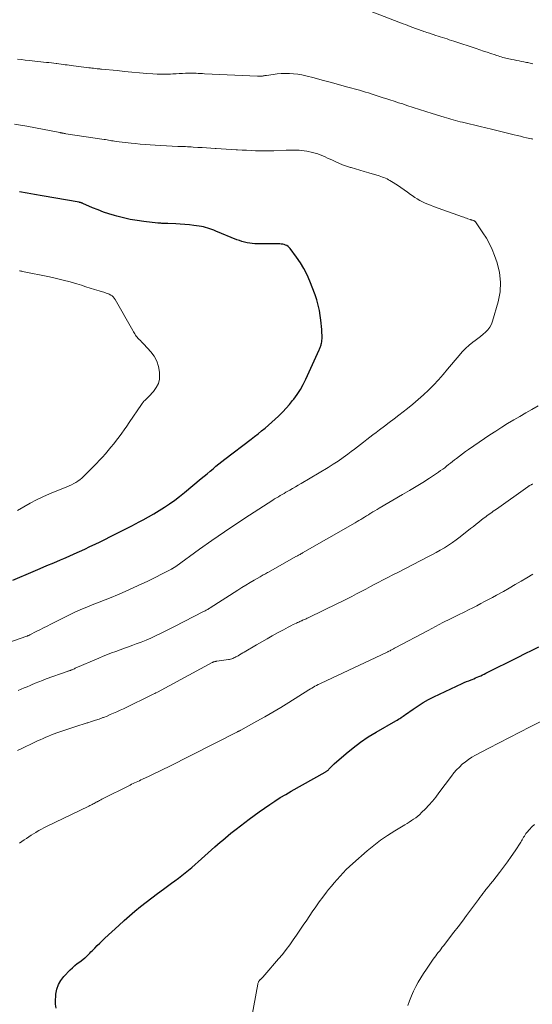
# Model space of a CAD drawing. Units: feet. Extents: x 1935000 to 1940044, y 579997 to 585010.
# Drawn here: x 1936530 to 1936635, y 580491 to 580692 of the extents above; entities that cross this region are included whole.
import ezdxf

# ---------------------------------------------------------------- set-up
doc = ezdxf.new("R2010")
doc.units = ezdxf.units.FT
doc.header["$LTSCALE"] = 100
doc.header["$MEASUREMENT"] = 0
doc.layers.add('CONTOUR INDEX', color=32, linetype='Continuous', lineweight=25)
doc.layers.add('CONTOUR INTERMEDIATE', color=40, linetype='Continuous', lineweight=15)

msp = doc.modelspace()

# ---------------------------------------------------------------- linework, layer by layer
at = {"layer": 'CONTOUR INDEX', "flags": 128}
for points, elevation in [([(1936528.8, 580577.77), (1936532.96, 580579.53), (1936534.37, 580580.13), (1936535.77, 580580.73), (1936537.17, 580581.33), (1936538.58, 580581.93), (1936539.23, 580582.21), (1936540.31, 580582.68), (1936541.37, 580583.15), (1936542.44, 580583.63), (1936543.51, 580584.12), (1936544.57, 580584.61), (1936545.62, 580585.11), (1936546.67, 580585.62), (1936547.72, 580586.13), (1936548.64, 580586.59), (1936550.15, 580587.35), (1936551.65, 580588.11), (1936553.14, 580588.88), (1936554.63, 580589.67), (1936555.41, 580590.08), (1936556.52, 580590.69), (1936557.63, 580591.32), (1936558.71, 580591.98), (1936559.79, 580592.66), (1936560.84, 580593.36), (1936561.88, 580594.1), (1936562.89, 580594.86), (1936563.89, 580595.66), (1936567.32, 580598.5), (1936567.93, 580599), (1936568.52, 580599.5), (1936569.12, 580600.01), (1936569.71, 580600.52), (1936570.31, 580601.02), (1936570.91, 580601.52), (1936571.52, 580602.01), (1936572.14, 580602.49), (1936577.48, 580606.55), (1936578.21, 580607.1), (1936578.93, 580607.67), (1936579.64, 580608.24), (1936580.35, 580608.82), (1936581.05, 580609.41), (1936581.74, 580610.01), (1936582.42, 580610.62), (1936583.09, 580611.24), (1936583.24, 580611.39), (1936583.97, 580612.11), (1936584.67, 580612.86), (1936585.33, 580613.63), (1936585.98, 580614.42), (1936586.2, 580614.7), (1936586.9, 580615.67), (1936587.56, 580616.67), (1936588.14, 580617.71), (1936588.67, 580618.78), (1936591.42, 580624.8), (1936591.49, 580624.96), (1936591.56, 580625.13), (1936591.62, 580625.29), (1936591.69, 580625.46), (1936591.74, 580625.63), (1936591.79, 580625.8), (1936591.84, 580625.97), (1936591.87, 580626.15), (1936591.92, 580626.43), (1936591.97, 580626.75), (1936592, 580627.07), (1936592.01, 580627.39), (1936592, 580627.71), (1936591.97, 580628.33), (1936591.93, 580628.96), (1936591.88, 580629.59), (1936591.82, 580630.22), (1936591.75, 580630.85), (1936591.63, 580631.78), (1936591.45, 580632.86), (1936591.22, 580633.93), (1936590.92, 580634.98), (1936590.56, 580636.02), (1936589.48, 580638.83), (1936588.92, 580640.12), (1936588.3, 580641.37), (1936587.58, 580642.57), (1936586.79, 580643.72), (1936585.46, 580645.5), (1936585.27, 580645.72), (1936585.05, 580645.92), (1936584.81, 580646.07), (1936584.54, 580646.2), (1936584.26, 580646.29), (1936583.97, 580646.36), (1936583.67, 580646.4), (1936583.38, 580646.42), (1936578.82, 580646.42), (1936578.28, 580646.44), (1936577.74, 580646.48), (1936577.21, 580646.55), (1936576.67, 580646.64), (1936576.15, 580646.77), (1936575.62, 580646.92), (1936575.11, 580647.09), (1936574.61, 580647.28), (1936570.31, 580649.03), (1936569.89, 580649.2), (1936569.48, 580649.36), (1936569.06, 580649.51), (1936568.63, 580649.66), (1936568.21, 580649.79), (1936567.78, 580649.9), (1936567.34, 580649.99), (1936566.9, 580650.06), (1936565.81, 580650.21), (1936564.88, 580650.32), (1936563.95, 580650.41), (1936563.02, 580650.48), (1936562.09, 580650.52), (1936560.5, 580650.57), (1936560.36, 580650.58), (1936560.22, 580650.58), (1936560.08, 580650.59), (1936559.94, 580650.59), (1936559.8, 580650.59), (1936559.66, 580650.6), (1936559.51, 580650.61), (1936559.37, 580650.61), (1936559.25, 580650.62), (1936559.05, 580650.63), (1936558.85, 580650.65), (1936558.65, 580650.67), (1936558.45, 580650.69), (1936555.61, 580651), (1936554.2, 580651.2), (1936552.8, 580651.43), (1936551.42, 580651.74), (1936550.04, 580652.09), (1936549.59, 580652.21), (1936548.45, 580652.55), (1936547.33, 580652.93), (1936546.22, 580653.35), (1936545.12, 580653.8), (1936543.14, 580654.67), (1936543.04, 580654.71), (1936542.94, 580654.75), (1936542.84, 580654.79), (1936542.74, 580654.82), (1936542.64, 580654.85), (1936542.54, 580654.88), (1936542.43, 580654.9), (1936542.33, 580654.92), (1936534.78, 580656.21), (1936533.25, 580656.48), (1936531.71, 580656.75), (1936530.18, 580657.04)], 1000), ([(1936537.63, 580490.39), (1936537.56, 580491.19), (1936537.56, 580492), (1936537.59, 580492.8), (1936537.62, 580493.27), (1936537.81, 580494.26), (1936538.11, 580495.19), (1936538.61, 580496.04), (1936539.23, 580496.83), (1936540.55, 580498.18), (1936541.01, 580498.63), (1936541.48, 580499.07), (1936541.98, 580499.48), (1936542.49, 580499.87), (1936543.44, 580500.57), (1936543.48, 580500.6), (1936543.52, 580500.63), (1936543.57, 580500.67), (1936543.61, 580500.7), (1936543.65, 580500.74), (1936543.7, 580500.78), (1936543.74, 580500.81), (1936543.78, 580500.85), (1936544.13, 580501.21), (1936544.35, 580501.43), (1936544.57, 580501.64), (1936544.78, 580501.86), (1936545, 580502.08), (1936545.57, 580502.66), (1936546.07, 580503.17), (1936546.58, 580503.67), (1936547.1, 580504.17), (1936547.62, 580504.66), (1936550.44, 580507.29), (1936551.53, 580508.28), (1936552.63, 580509.25), (1936553.76, 580510.19), (1936554.9, 580511.12), (1936556.06, 580512.02), (1936557.22, 580512.92), (1936558.4, 580513.8), (1936559.58, 580514.67), (1936561.22, 580515.87), (1936561.93, 580516.39), (1936562.63, 580516.92), (1936563.32, 580517.45), (1936564.02, 580517.99), (1936564.7, 580518.55), (1936565.38, 580519.1), (1936566.04, 580519.68), (1936566.7, 580520.26), (1936570.1, 580523.3), (1936570.63, 580523.77), (1936571.16, 580524.24), (1936571.7, 580524.71), (1936572.24, 580525.17), (1936572.78, 580525.63), (1936573.33, 580526.08), (1936573.89, 580526.52), (1936574.45, 580526.96), (1936577.08, 580528.97), (1936578.11, 580529.74), (1936579.16, 580530.5), (1936580.22, 580531.24), (1936581.29, 580531.97), (1936582.37, 580532.67), (1936583.46, 580533.36), (1936584.57, 580534.02), (1936585.69, 580534.67), (1936592.61, 580538.54), (1936592.72, 580538.6), (1936592.82, 580538.67), (1936592.92, 580538.74), (1936593.02, 580538.82), (1936593.12, 580538.9), (1936593.21, 580538.99), (1936593.3, 580539.07), (1936593.39, 580539.16), (1936593.62, 580539.42), (1936593.83, 580539.63), (1936594.04, 580539.84), (1936594.26, 580540.05), (1936594.48, 580540.24), (1936596.89, 580542.35), (1936598.35, 580543.56), (1936599.85, 580544.7), (1936601.42, 580545.75), (1936603.04, 580546.74), (1936607.09, 580549.05), (1936607.35, 580549.2), (1936607.6, 580549.36), (1936607.86, 580549.52), (1936608.11, 580549.68), (1936608.15, 580549.71), (1936608.38, 580549.87), (1936608.6, 580550.02), (1936608.83, 580550.18), (1936609.05, 580550.34), (1936610.6, 580551.46), (1936611.61, 580552.14), (1936612.64, 580552.79), (1936613.72, 580553.38), (1936614.81, 580553.93), (1936620.6, 580556.64), (1936621.05, 580556.85), (1936621.51, 580557.05), (1936621.97, 580557.24), (1936622.43, 580557.42), (1936622.65, 580557.51), (1936623, 580557.65), (1936623.36, 580557.8), (1936623.71, 580557.95), (1936624.06, 580558.1), (1936624.41, 580558.26), (1936624.75, 580558.43), (1936625.1, 580558.59), (1936625.44, 580558.76), (1936632.08, 580562.07), (1936633.49, 580562.77), (1936634.9, 580563.47), (1936636.32, 580564.16)], 1020)]:
    msp.add_lwpolyline(points, dxfattribs=dict(at, elevation=elevation))
at = {"layer": 'CONTOUR INTERMEDIATE', "flags": 128}
for points, elevation in [([(1936635.07, 580683.2), (1936634.8, 580683.26), (1936634.54, 580683.31), (1936634.28, 580683.37), (1936634.02, 580683.43), (1936633.75, 580683.48), (1936633.49, 580683.54), (1936633.23, 580683.59), (1936632.76, 580683.69), (1936632.27, 580683.79), (1936631.77, 580683.9), (1936631.27, 580684), (1936630.78, 580684.1), (1936629.9, 580684.28), (1936629.57, 580684.36), (1936629.25, 580684.43), (1936628.93, 580684.51), (1936628.61, 580684.6), (1936628.29, 580684.69), (1936627.98, 580684.79), (1936627.66, 580684.89), (1936627.35, 580685), (1936626.47, 580685.3), (1936625.72, 580685.55), (1936624.97, 580685.81), (1936624.22, 580686.06), (1936623.47, 580686.31), (1936618.9, 580687.82), (1936618.45, 580687.97), (1936617.99, 580688.12), (1936617.53, 580688.27), (1936617.08, 580688.41), (1936616.62, 580688.56), (1936616.16, 580688.7), (1936615.71, 580688.85), (1936615.25, 580688.99), (1936613.93, 580689.42), (1936613.65, 580689.51), (1936613.37, 580689.6), (1936613.09, 580689.7), (1936612.82, 580689.79), (1936612.65, 580689.85), (1936612.45, 580689.92), (1936612.26, 580689.99), (1936612.07, 580690.06), (1936611.88, 580690.13), (1936611.69, 580690.21), (1936611.5, 580690.28), (1936611.31, 580690.35), (1936611.12, 580690.42), (1936610.51, 580690.64), (1936610.02, 580690.82), (1936609.53, 580691), (1936609.03, 580691.19), (1936608.54, 580691.38), (1936602.02, 580693.85)], 1012), ([(1936635.09, 580667.83), (1936634.94, 580667.86), (1936634.78, 580667.89), (1936633.8, 580668.1), (1936633.15, 580668.24), (1936632.51, 580668.39), (1936631.86, 580668.54), (1936631.22, 580668.7), (1936626.59, 580669.85), (1936625.45, 580670.13), (1936624.32, 580670.41), (1936623.18, 580670.68), (1936622.04, 580670.95), (1936620.72, 580671.27), (1936620.24, 580671.38), (1936619.77, 580671.5), (1936619.29, 580671.62), (1936618.81, 580671.74), (1936618.34, 580671.87), (1936617.87, 580672), (1936617.39, 580672.14), (1936616.92, 580672.29), (1936614.49, 580673.07), (1936613.19, 580673.48), (1936611.9, 580673.89), (1936610.61, 580674.3), (1936609.32, 580674.71), (1936608.47, 580674.99), (1936607.6, 580675.26), (1936606.73, 580675.54), (1936605.87, 580675.82), (1936605.01, 580676.11), (1936604.49, 580676.28), (1936603.89, 580676.48), (1936603.28, 580676.67), (1936602.67, 580676.87), (1936602.06, 580677.06), (1936601.45, 580677.24), (1936600.84, 580677.43), (1936600.23, 580677.61), (1936599.62, 580677.78), (1936596.97, 580678.52), (1936595.32, 580678.98), (1936593.66, 580679.43), (1936592.01, 580679.87), (1936590.35, 580680.3), (1936588.68, 580680.74), (1936587.85, 580680.92), (1936587.02, 580681.07), (1936586.18, 580681.16), (1936585.33, 580681.21), (1936585.3, 580681.21), (1936584.46, 580681.22), (1936583.63, 580681.19), (1936582.8, 580681.12), (1936581.98, 580681.02), (1936580.66, 580680.83), (1936580.49, 580680.8), (1936580.33, 580680.78), (1936580.16, 580680.75), (1936579.99, 580680.72), (1936579.95, 580680.71), (1936579.81, 580680.69), (1936579.66, 580680.67), (1936579.52, 580680.66), (1936579.37, 580680.65), (1936579.22, 580680.64), (1936579.08, 580680.64), (1936578.93, 580680.64), (1936578.78, 580680.64), (1936567.98, 580681.17), (1936567.56, 580681.19), (1936567.13, 580681.21), (1936566.7, 580681.24), (1936566.27, 580681.27), (1936565.84, 580681.3), (1936565.42, 580681.31), (1936564.99, 580681.31), (1936564.56, 580681.3), (1936564.11, 580681.28), (1936563.46, 580681.25), (1936562.81, 580681.22), (1936562.16, 580681.18), (1936561.5, 580681.14), (1936561.01, 580681.11), (1936560.11, 580681.07), (1936559.21, 580681.06), (1936558.31, 580681.08), (1936557.41, 580681.14), (1936556.17, 580681.25), (1936554.66, 580681.38), (1936553.14, 580681.51), (1936551.62, 580681.65), (1936550.11, 580681.8), (1936546.91, 580682.11), (1936546.8, 580682.12), (1936546.69, 580682.13), (1936546.57, 580682.14), (1936546.46, 580682.15), (1936546.35, 580682.16), (1936546.24, 580682.17), (1936546.12, 580682.18), (1936546.01, 580682.19), (1936545.61, 580682.24), (1936545.3, 580682.28), (1936544.98, 580682.32), (1936544.67, 580682.36), (1936544.36, 580682.4), (1936541.2, 580682.79), (1936540.77, 580682.84), (1936540.35, 580682.9), (1936539.92, 580682.96), (1936539.5, 580683.02), (1936539.08, 580683.07), (1936538.65, 580683.13), (1936538.23, 580683.19), (1936537.8, 580683.24), (1936537.66, 580683.26), (1936537.17, 580683.32), (1936536.68, 580683.37), (1936536.18, 580683.43), (1936535.69, 580683.49), (1936532.12, 580683.88), (1936531.34, 580683.96), (1936530.57, 580684.05), (1936529.79, 580684.14)], 1008), ([(1936526.84, 580564.64), (1936531.65, 580566.34), (1936531.66, 580566.34), (1936531.68, 580566.35), (1936531.7, 580566.35), (1936531.72, 580566.36), (1936531.79, 580566.39), (1936531.81, 580566.39), (1936531.82, 580566.4), (1936531.84, 580566.41), (1936531.86, 580566.41), (1936531.97, 580566.46), (1936532.04, 580566.5), (1936532.12, 580566.53), (1936532.19, 580566.57), (1936532.26, 580566.6), (1936533.6, 580567.27), (1936534.34, 580567.65), (1936535.08, 580568.02), (1936535.82, 580568.39), (1936536.56, 580568.76), (1936541.62, 580571.27), (1936542.1, 580571.51), (1936542.58, 580571.73), (1936543.07, 580571.94), (1936543.56, 580572.15), (1936544.05, 580572.35), (1936544.54, 580572.55), (1936545.04, 580572.75), (1936545.53, 580572.94), (1936548.54, 580574.11), (1936550.53, 580574.92), (1936552.5, 580575.76), (1936554.45, 580576.65), (1936556.38, 580577.58), (1936560.84, 580579.8), (1936560.96, 580579.86), (1936561.08, 580579.92), (1936561.2, 580579.99), (1936561.31, 580580.05), (1936561.34, 580580.07), (1936561.45, 580580.13), (1936561.55, 580580.19), (1936561.65, 580580.26), (1936561.75, 580580.32), (1936561.84, 580580.39), (1936561.94, 580580.45), (1936562.04, 580580.52), (1936562.13, 580580.59), (1936566.96, 580584.07), (1936569.49, 580585.86), (1936572.03, 580587.62), (1936574.6, 580589.35), (1936577.19, 580591.04), (1936581.94, 580594.1), (1936582.31, 580594.34), (1936582.69, 580594.58), (1936583.07, 580594.81), (1936583.45, 580595.04), (1936583.84, 580595.26), (1936584.22, 580595.49), (1936584.61, 580595.71), (1936585, 580595.93), (1936585.39, 580596.15), (1936585.97, 580596.48), (1936586.55, 580596.81), (1936587.13, 580597.15), (1936587.7, 580597.49), (1936593.23, 580600.78), (1936594.27, 580601.43), (1936595.29, 580602.09), (1936596.29, 580602.79), (1936597.28, 580603.51), (1936597.95, 580604.01), (1936598.59, 580604.5), (1936599.22, 580604.98), (1936599.85, 580605.48), (1936600.48, 580605.97), (1936601.11, 580606.46), (1936601.74, 580606.95), (1936602.38, 580607.43), (1936603.02, 580607.91), (1936603.74, 580608.44), (1936604.73, 580609.18), (1936605.73, 580609.93), (1936606.72, 580610.68), (1936607.7, 580611.45), (1936609.42, 580612.79), (1936610.54, 580613.7), (1936611.64, 580614.63), (1936612.71, 580615.59), (1936613.76, 580616.59), (1936614.77, 580617.61), (1936615.76, 580618.66), (1936616.72, 580619.73), (1936617.65, 580620.83), (1936619.98, 580623.66), (1936620.63, 580624.39), (1936621.31, 580625.09), (1936622.04, 580625.74), (1936622.8, 580626.35), (1936623.28, 580626.71), (1936623.82, 580627.13), (1936624.36, 580627.55), (1936624.89, 580627.98), (1936625.42, 580628.43), (1936625.88, 580628.91), (1936626.29, 580629.43), (1936626.59, 580630.02), (1936626.84, 580630.64), (1936627.98, 580634.63), (1936628.36, 580636.63), (1936628.49, 580638.62), (1936628.24, 580640.61), (1936627.75, 580642.58), (1936627.24, 580644.03), (1936626.75, 580645.25), (1936626.21, 580646.44), (1936625.57, 580647.58), (1936624.88, 580648.69), (1936623.49, 580650.73), (1936623.45, 580650.8), (1936623.39, 580650.87), (1936623.34, 580650.93), (1936623.28, 580651), (1936623.21, 580651.05), (1936623.15, 580651.1), (1936623.07, 580651.14), (1936622.99, 580651.17), (1936622.72, 580651.26), (1936622.66, 580651.28), (1936622.6, 580651.3), (1936622.54, 580651.31), (1936622.48, 580651.33), (1936622.42, 580651.35), (1936622.36, 580651.37), (1936622.3, 580651.39), (1936622.24, 580651.41), (1936621.81, 580651.57), (1936621.54, 580651.67), (1936621.26, 580651.77), (1936620.99, 580651.87), (1936620.71, 580651.97), (1936614.74, 580654.08), (1936614.17, 580654.3), (1936613.61, 580654.52), (1936613.06, 580654.77), (1936612.51, 580655.02), (1936611.97, 580655.31), (1936611.44, 580655.61), (1936610.93, 580655.93), (1936610.43, 580656.28), (1936610.09, 580656.53), (1936609.43, 580657.01), (1936608.75, 580657.48), (1936608.07, 580657.94), (1936607.39, 580658.39), (1936606.16, 580659.18), (1936605.87, 580659.36), (1936605.57, 580659.52), (1936605.27, 580659.68), (1936604.96, 580659.82), (1936604.65, 580659.95), (1936604.33, 580660.08), (1936604.01, 580660.19), (1936603.69, 580660.29), (1936601.53, 580660.92), (1936600.63, 580661.18), (1936599.74, 580661.45), (1936598.85, 580661.72), (1936597.96, 580662), (1936597.78, 580662.05), (1936596.99, 580662.32), (1936596.2, 580662.6), (1936595.42, 580662.92), (1936594.65, 580663.26), (1936594.12, 580663.51), (1936593.62, 580663.73), (1936593.12, 580663.96), (1936592.62, 580664.19), (1936592.12, 580664.41), (1936591.62, 580664.62), (1936591.1, 580664.8), (1936590.58, 580664.95), (1936590.05, 580665.08), (1936588.85, 580665.33), (1936588.33, 580665.42), (1936587.81, 580665.49), (1936587.29, 580665.53), (1936586.77, 580665.55), (1936586.24, 580665.56), (1936585.72, 580665.56), (1936585.19, 580665.55), (1936584.67, 580665.53), (1936582.12, 580665.46), (1936581.2, 580665.44), (1936580.27, 580665.43), (1936579.35, 580665.44), (1936578.42, 580665.46), (1936577.5, 580665.49), (1936576.57, 580665.53), (1936575.65, 580665.57), (1936574.72, 580665.61), (1936574.41, 580665.63), (1936573.4, 580665.69), (1936572.4, 580665.75), (1936571.39, 580665.81), (1936570.39, 580665.88), (1936570.13, 580665.9), (1936569.26, 580665.96), (1936568.38, 580666.02), (1936567.5, 580666.08), (1936566.63, 580666.14), (1936565.65, 580666.2), (1936565.26, 580666.23), (1936564.87, 580666.25), (1936564.48, 580666.27), (1936564.09, 580666.28), (1936563.7, 580666.29), (1936563.31, 580666.31), (1936562.92, 580666.32), (1936562.53, 580666.34), (1936557.87, 580666.6), (1936556.85, 580666.66), (1936555.82, 580666.73), (1936554.8, 580666.81), (1936553.78, 580666.9), (1936552.96, 580666.97), (1936552.35, 580667.04), (1936551.74, 580667.1), (1936551.13, 580667.18), (1936550.52, 580667.27), (1936549.91, 580667.35), (1936549.6, 580667.4), (1936549.3, 580667.45), (1936548.99, 580667.5), (1936548.68, 580667.56), (1936548.37, 580667.61), (1936548.07, 580667.66), (1936547.76, 580667.71), (1936547.45, 580667.76), (1936539.66, 580668.92), (1936539.53, 580668.95), (1936539.4, 580668.97), (1936539.27, 580668.99), (1936539.14, 580669.01), (1936539.04, 580669.03), (1936538.96, 580669.04), (1936538.88, 580669.06), (1936538.8, 580669.07), (1936538.71, 580669.09), (1936538.63, 580669.11), (1936538.55, 580669.12), (1936538.47, 580669.14), (1936538.38, 580669.15), (1936531.64, 580670.45), (1936530.39, 580670.68), (1936529.13, 580670.9)], 1004), ([(1936529.78, 580592.01), (1936531.05, 580592.77), (1936532.33, 580593.49), (1936533.64, 580594.17), (1936534.97, 580594.8), (1936536.32, 580595.39), (1936539.85, 580596.83), (1936540.32, 580597.04), (1936540.78, 580597.25), (1936541.24, 580597.49), (1936541.69, 580597.73), (1936542.12, 580598), (1936542.54, 580598.29), (1936542.93, 580598.62), (1936543.3, 580598.97), (1936545.9, 580601.6), (1936546.52, 580602.25), (1936547.13, 580602.9), (1936547.72, 580603.57), (1936548.3, 580604.25), (1936548.86, 580604.94), (1936549.42, 580605.63), (1936549.98, 580606.33), (1936550.52, 580607.04), (1936551.06, 580607.75), (1936551.58, 580608.47), (1936552.1, 580609.2), (1936552.6, 580609.93), (1936555.09, 580613.65), (1936555.26, 580613.87), (1936555.43, 580614.09), (1936555.61, 580614.29), (1936555.81, 580614.48), (1936556.01, 580614.67), (1936556.2, 580614.86), (1936556.4, 580615.06), (1936556.59, 580615.26), (1936557.57, 580616.32), (1936558.13, 580617.09), (1936558.55, 580617.92), (1936558.75, 580618.82), (1936558.81, 580619.78), (1936558.79, 580620.21), (1936558.59, 580621.37), (1936558.25, 580622.47), (1936557.69, 580623.48), (1936556.99, 580624.42), (1936555.55, 580625.97), (1936555.32, 580626.21), (1936555.1, 580626.44), (1936554.87, 580626.67), (1936554.63, 580626.9), (1936554.55, 580626.99), (1936554.36, 580627.18), (1936554.19, 580627.38), (1936554.04, 580627.59), (1936553.9, 580627.81), (1936553.76, 580628.04), (1936553.63, 580628.27), (1936553.49, 580628.5), (1936553.36, 580628.72), (1936549.72, 580635.1), (1936549.54, 580635.37), (1936549.33, 580635.61), (1936549.08, 580635.81), (1936548.81, 580635.99), (1936548.52, 580636.13), (1936548.22, 580636.27), (1936547.91, 580636.39), (1936547.6, 580636.49), (1936546.42, 580636.86), (1936545.52, 580637.14), (1936544.62, 580637.41), (1936543.72, 580637.69), (1936542.81, 580637.97), (1936541.87, 580638.26), (1936540.49, 580638.67), (1936539.1, 580639.04), (1936537.7, 580639.38), (1936536.29, 580639.69), (1936530.77, 580640.82), (1936530.68, 580640.84), (1936530.59, 580640.86), (1936530.5, 580640.87), (1936530.41, 580640.89), (1936530.32, 580640.91), (1936530.23, 580640.93), (1936530.15, 580640.95)], 996), ([(1936529.87, 580555.27), (1936530.49, 580555.52), (1936531.1, 580555.77), (1936531.71, 580556.02), (1936532.32, 580556.28), (1936532.6, 580556.4), (1936533.35, 580556.71), (1936534.11, 580557.02), (1936534.87, 580557.3), (1936535.63, 580557.59), (1936539.92, 580559.12), (1936540.03, 580559.16), (1936540.14, 580559.19), (1936540.24, 580559.23), (1936540.35, 580559.27), (1936540.46, 580559.31), (1936540.56, 580559.35), (1936540.67, 580559.39), (1936540.77, 580559.43), (1936540.9, 580559.48), (1936541.07, 580559.55), (1936541.23, 580559.62), (1936541.4, 580559.69), (1936541.57, 580559.77), (1936546.41, 580561.86), (1936547.26, 580562.22), (1936548.12, 580562.57), (1936548.99, 580562.91), (1936549.85, 580563.23), (1936550.72, 580563.55), (1936551.6, 580563.86), (1936552.47, 580564.18), (1936553.34, 580564.5), (1936554.03, 580564.75), (1936555.03, 580565.13), (1936556.02, 580565.53), (1936557.01, 580565.95), (1936557.98, 580566.4), (1936558.95, 580566.86), (1936559.91, 580567.33), (1936560.87, 580567.81), (1936561.83, 580568.29), (1936567.79, 580571.35), (1936567.96, 580571.44), (1936568.13, 580571.53), (1936568.29, 580571.62), (1936568.46, 580571.71), (1936568.62, 580571.81), (1936568.79, 580571.9), (1936568.95, 580572), (1936569.11, 580572.1), (1936574.81, 580575.74), (1936575.62, 580576.25), (1936576.45, 580576.76), (1936577.27, 580577.26), (1936578.1, 580577.75), (1936579.35, 580578.48), (1936579.56, 580578.6), (1936579.77, 580578.72), (1936579.98, 580578.84), (1936580.19, 580578.95), (1936580.41, 580579.07), (1936580.62, 580579.19), (1936580.83, 580579.3), (1936581.04, 580579.42), (1936586.66, 580582.57), (1936586.83, 580582.66), (1936587, 580582.76), (1936587.17, 580582.85), (1936587.34, 580582.95), (1936587.5, 580583.04), (1936587.67, 580583.14), (1936587.84, 580583.24), (1936588.01, 580583.33), (1936598.76, 580589.49), (1936599.15, 580589.72), (1936599.53, 580589.94), (1936599.92, 580590.18), (1936600.31, 580590.41), (1936600.69, 580590.65), (1936601.07, 580590.88), (1936601.46, 580591.12), (1936601.84, 580591.36), (1936601.94, 580591.42), (1936602.37, 580591.69), (1936602.81, 580591.95), (1936603.25, 580592.21), (1936603.69, 580592.47), (1936608.46, 580595.23), (1936609.86, 580596.05), (1936611.24, 580596.88), (1936612.6, 580597.74), (1936613.96, 580598.62), (1936615.79, 580599.84), (1936616.22, 580600.13), (1936616.64, 580600.43), (1936617.05, 580600.73), (1936617.45, 580601.05), (1936617.85, 580601.37), (1936618.26, 580601.69), (1936618.66, 580602.01), (1936619.06, 580602.33), (1936619.46, 580602.64), (1936620.07, 580603.11), (1936620.69, 580603.57), (1936621.31, 580604.02), (1936621.94, 580604.45), (1936626.3, 580607.41), (1936627.49, 580608.2), (1936628.7, 580608.98), (1936629.92, 580609.74), (1936631.15, 580610.48), (1936632.39, 580611.21), (1936633.63, 580611.93), (1936634.88, 580612.64), (1936636.13, 580613.34)], 1008), ([(1936529.76, 580543.01), (1936530.52, 580543.36), (1936533.3, 580544.68), (1936533.86, 580544.94), (1936534.42, 580545.2), (1936534.98, 580545.45), (1936535.54, 580545.7), (1936536.11, 580545.94), (1936536.68, 580546.17), (1936537.25, 580546.38), (1936537.83, 580546.59), (1936540.63, 580547.53), (1936541.47, 580547.81), (1936542.31, 580548.08), (1936543.15, 580548.35), (1936543.99, 580548.61), (1936544.11, 580548.64), (1936544.89, 580548.89), (1936545.67, 580549.15), (1936546.44, 580549.42), (1936547.21, 580549.71), (1936547.36, 580549.76), (1936548.05, 580550.03), (1936548.73, 580550.31), (1936549.41, 580550.6), (1936550.09, 580550.9), (1936550.76, 580551.22), (1936551.43, 580551.53), (1936552.09, 580551.85), (1936552.76, 580552.17), (1936556.13, 580553.81), (1936556.41, 580553.95), (1936556.69, 580554.08), (1936556.96, 580554.22), (1936557.24, 580554.36), (1936557.51, 580554.5), (1936557.79, 580554.65), (1936558.06, 580554.79), (1936558.34, 580554.93), (1936569.54, 580560.94), (1936569.59, 580560.97), (1936569.64, 580560.99), (1936569.69, 580561.02), (1936569.74, 580561.04), (1936569.79, 580561.06), (1936569.84, 580561.08), (1936569.89, 580561.1), (1936569.95, 580561.11), (1936570.06, 580561.14), (1936570.17, 580561.16), (1936570.28, 580561.19), (1936570.39, 580561.2), (1936570.5, 580561.22), (1936572.85, 580561.56), (1936573.08, 580561.6), (1936573.31, 580561.65), (1936573.53, 580561.72), (1936573.76, 580561.8), (1936573.97, 580561.89), (1936574.19, 580561.98), (1936574.4, 580562.09), (1936574.6, 580562.21), (1936574.83, 580562.35), (1936575.15, 580562.53), (1936575.46, 580562.72), (1936575.78, 580562.91), (1936576.1, 580563.1), (1936578.61, 580564.57), (1936579.68, 580565.19), (1936580.75, 580565.81), (1936581.83, 580566.41), (1936582.92, 580567.01), (1936584.11, 580567.66), (1936584.6, 580567.93), (1936585.1, 580568.19), (1936585.6, 580568.44), (1936586.1, 580568.69), (1936586.74, 580568.99), (1936586.99, 580569.11), (1936587.23, 580569.22), (1936587.48, 580569.33), (1936587.72, 580569.44), (1936587.85, 580569.49), (1936588.03, 580569.57), (1936588.22, 580569.65), (1936588.4, 580569.73), (1936588.58, 580569.82), (1936588.76, 580569.9), (1936588.94, 580569.98), (1936589.13, 580570.07), (1936589.31, 580570.15), (1936595.18, 580573.02), (1936596.14, 580573.5), (1936597.1, 580573.98), (1936598.06, 580574.46), (1936599.01, 580574.96), (1936599.96, 580575.45), (1936600.91, 580575.95), (1936601.86, 580576.45), (1936602.81, 580576.95), (1936603.49, 580577.31), (1936604.47, 580577.83), (1936605.46, 580578.34), (1936606.45, 580578.85), (1936607.45, 580579.36), (1936613.59, 580582.5), (1936614.45, 580582.95), (1936615.31, 580583.42), (1936616.15, 580583.9), (1936616.99, 580584.4), (1936617.82, 580584.92), (1936618.63, 580585.46), (1936619.42, 580586.03), (1936620.2, 580586.62), (1936622.34, 580588.3), (1936622.91, 580588.74), (1936623.47, 580589.18), (1936624.04, 580589.63), (1936624.6, 580590.07), (1936625.13, 580590.48), (1936625.43, 580590.71), (1936625.74, 580590.94), (1936626.05, 580591.17), (1936626.36, 580591.39), (1936626.68, 580591.61), (1936626.99, 580591.83), (1936627.31, 580592.05), (1936627.62, 580592.27), (1936634.02, 580596.82), (1936634.07, 580596.86), (1936634.13, 580596.9), (1936634.18, 580596.94), (1936634.23, 580596.97), (1936634.29, 580597.01), (1936634.35, 580597.04), (1936634.4, 580597.08), (1936634.46, 580597.11), (1936634.58, 580597.17), (1936634.7, 580597.22), (1936634.82, 580597.28), (1936634.94, 580597.34), (1936635.06, 580597.39)], 1012), ([(1936530.2, 580524.08), (1936530.67, 580524.4), (1936531.14, 580524.73), (1936531.61, 580525.05), (1936532.08, 580525.37), (1936532.56, 580525.68), (1936533.04, 580525.98), (1936533.53, 580526.28), (1936533.59, 580526.32), (1936534.11, 580526.63), (1936534.64, 580526.92), (1936535.17, 580527.2), (1936535.72, 580527.48), (1936544.33, 580531.65), (1936544.55, 580531.75), (1936544.77, 580531.86), (1936544.99, 580531.97), (1936545.2, 580532.08), (1936545.42, 580532.19), (1936545.64, 580532.31), (1936545.86, 580532.42), (1936546.07, 580532.54), (1936546.09, 580532.55), (1936546.32, 580532.67), (1936546.54, 580532.79), (1936546.77, 580532.91), (1936547, 580533.03), (1936552.75, 580535.94), (1936553.07, 580536.1), (1936553.38, 580536.25), (1936553.7, 580536.4), (1936554.02, 580536.54), (1936554.34, 580536.69), (1936554.66, 580536.83), (1936554.98, 580536.98), (1936555.3, 580537.12), (1936556.65, 580537.74), (1936557.65, 580538.2), (1936558.64, 580538.67), (1936559.62, 580539.15), (1936560.6, 580539.64), (1936574.69, 580546.8), (1936574.78, 580546.85), (1936574.86, 580546.89), (1936574.95, 580546.93), (1936575.04, 580546.97), (1936575.18, 580547.03), (1936575.2, 580547.04), (1936575.22, 580547.04), (1936575.23, 580547.05), (1936575.25, 580547.06), (1936575.33, 580547.1), (1936575.35, 580547.11), (1936575.37, 580547.12), (1936575.39, 580547.13), (1936575.41, 580547.14), (1936578.68, 580548.95), (1936580.32, 580549.88), (1936581.96, 580550.83), (1936583.58, 580551.8), (1936585.19, 580552.79), (1936589.29, 580555.35), (1936589.6, 580555.55), (1936589.91, 580555.73), (1936590.23, 580555.92), (1936590.55, 580556.1), (1936590.87, 580556.27), (1936591.19, 580556.44), (1936591.52, 580556.6), (1936591.84, 580556.76), (1936605.19, 580563.03), (1936605.3, 580563.08), (1936605.41, 580563.14), (1936605.52, 580563.19), (1936605.63, 580563.24), (1936605.82, 580563.33), (1936605.84, 580563.34), (1936605.86, 580563.35), (1936605.88, 580563.36), (1936605.9, 580563.37), (1936605.97, 580563.42), (1936605.99, 580563.43), (1936606.01, 580563.44), (1936606.03, 580563.45), (1936606.05, 580563.46), (1936606.32, 580563.6), (1936606.47, 580563.68), (1936606.62, 580563.76), (1936606.77, 580563.85), (1936606.92, 580563.93), (1936613.68, 580567.52), (1936615.18, 580568.31), (1936616.69, 580569.1), (1936618.21, 580569.87), (1936619.73, 580570.63), (1936621.14, 580571.33), (1936621.95, 580571.74), (1936622.77, 580572.15), (1936623.59, 580572.56), (1936624.41, 580572.97), (1936625.22, 580573.39), (1936626.03, 580573.81), (1936626.83, 580574.25), (1936627.63, 580574.69), (1936629.04, 580575.47), (1936630.25, 580576.15), (1936631.46, 580576.85), (1936632.67, 580577.55), (1936633.87, 580578.26), (1936635.07, 580578.97)], 1016), ([(1936577.58, 580488.29), (1936578.84, 580495.3), (1936578.88, 580495.43), (1936578.92, 580495.56), (1936578.98, 580495.68), (1936579.04, 580495.8), (1936579.11, 580495.89), (1936579.15, 580495.96), (1936579.2, 580496.02), (1936579.26, 580496.08), (1936579.31, 580496.14), (1936579.37, 580496.2), (1936579.43, 580496.26), (1936579.49, 580496.31), (1936579.54, 580496.37), (1936579.73, 580496.56), (1936579.88, 580496.72), (1936580.03, 580496.87), (1936580.17, 580497.03), (1936580.32, 580497.19), (1936583.12, 580500.43), (1936583.9, 580501.37), (1936584.66, 580502.33), (1936585.39, 580503.31), (1936586.1, 580504.3), (1936586.79, 580505.31), (1936587.47, 580506.32), (1936588.16, 580507.34), (1936588.85, 580508.35), (1936589.98, 580510.03), (1936590.69, 580511.05), (1936591.41, 580512.06), (1936592.15, 580513.06), (1936592.91, 580514.05), (1936593.32, 580514.58), (1936593.89, 580515.29), (1936594.47, 580515.99), (1936595.07, 580516.68), (1936595.67, 580517.36), (1936596.29, 580518.02), (1936596.93, 580518.67), (1936597.59, 580519.29), (1936598.27, 580519.9), (1936601.22, 580522.48), (1936602.57, 580523.59), (1936603.94, 580524.65), (1936605.37, 580525.64), (1936606.84, 580526.58), (1936608.92, 580527.84), (1936609.37, 580528.11), (1936609.82, 580528.39), (1936610.27, 580528.68), (1936610.71, 580528.97), (1936611.14, 580529.27), (1936611.56, 580529.59), (1936611.96, 580529.94), (1936612.34, 580530.31), (1936613.1, 580531.08), (1936613.83, 580531.86), (1936614.54, 580532.65), (1936615.22, 580533.48), (1936615.87, 580534.33), (1936618.43, 580537.78), (1936618.94, 580538.43), (1936619.47, 580539.04), (1936620.05, 580539.62), (1936620.65, 580540.18), (1936621.28, 580540.69), (1936621.94, 580541.17), (1936622.63, 580541.61), (1936623.34, 580542.01), (1936626.08, 580543.45), (1936628.19, 580544.55), (1936630.29, 580545.65), (1936632.4, 580546.73), (1936634.51, 580547.81), (1936639.02, 580550.09)], 1024), ([(1936609.54, 580490.91), (1936609.88, 580491.9), (1936610.26, 580492.87), (1936610.68, 580493.83), (1936611.15, 580494.77), (1936611.65, 580495.69), (1936612.18, 580496.59), (1936612.74, 580497.48), (1936613.32, 580498.35), (1936614.7, 580500.36), (1936614.95, 580500.72), (1936615.21, 580501.08), (1936615.48, 580501.43), (1936615.75, 580501.77), (1936616.03, 580502.12), (1936616.3, 580502.47), (1936616.57, 580502.82), (1936616.85, 580503.16), (1936618.06, 580504.74), (1936618.93, 580505.88), (1936619.8, 580507.02), (1936620.66, 580508.17), (1936621.52, 580509.32), (1936623.94, 580512.59), (1936624.25, 580513), (1936624.56, 580513.41), (1936624.87, 580513.82), (1936625.19, 580514.22), (1936625.47, 580514.59), (1936625.65, 580514.81), (1936625.82, 580515.03), (1936626, 580515.24), (1936626.18, 580515.46), (1936626.36, 580515.67), (1936626.54, 580515.89), (1936626.71, 580516.11), (1936626.89, 580516.33), (1936628.25, 580518.06), (1936629.08, 580519.14), (1936629.89, 580520.23), (1936630.66, 580521.35), (1936631.42, 580522.48), (1936632.58, 580524.27), (1936632.73, 580524.52), (1936632.89, 580524.77), (1936633.04, 580525.02), (1936633.18, 580525.28), (1936633.33, 580525.53), (1936633.49, 580525.78), (1936633.66, 580526.01), (1936633.85, 580526.24), (1936634.39, 580526.88), (1936634.87, 580527.41), (1936635.38, 580527.91)], 1028)]:
    msp.add_lwpolyline(points, dxfattribs=dict(at, elevation=elevation))

doc.saveas('drawing.dxf')
